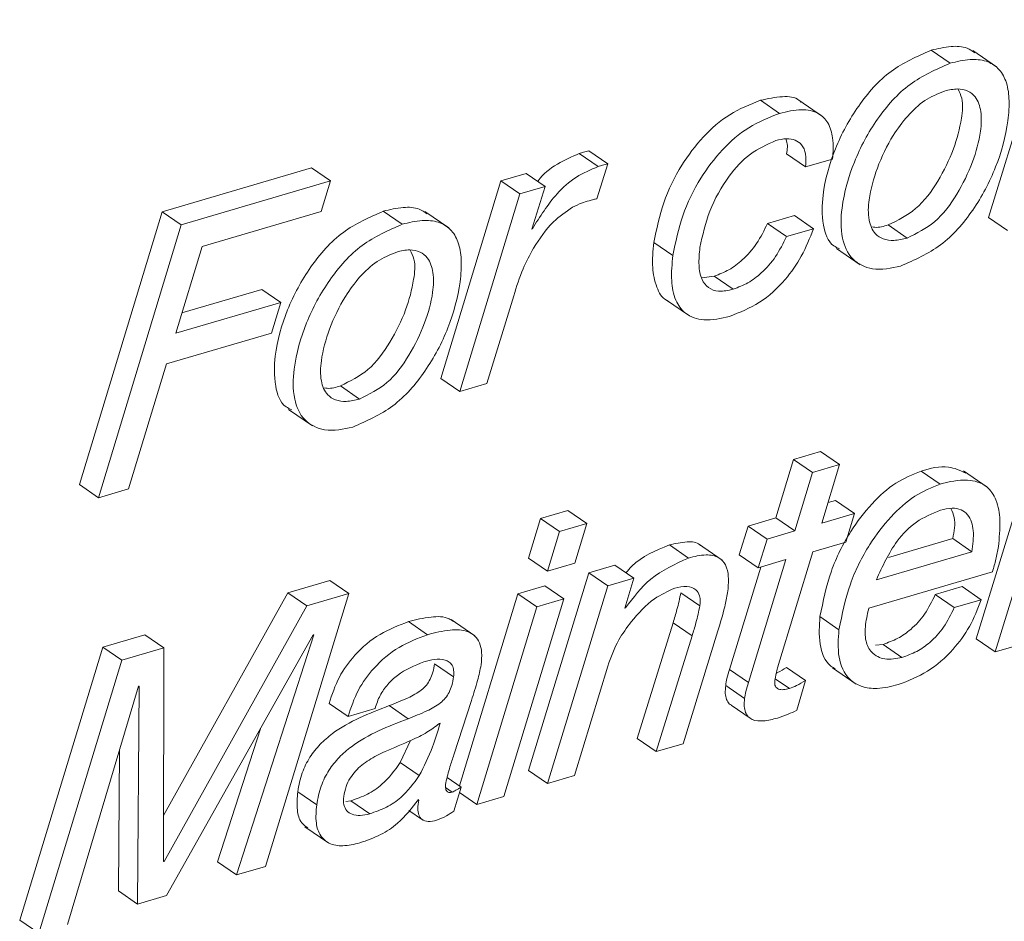
# Paper-space layout 'Sheet2' of a CAD drawing. Units: inches. Extents: x 2 to 195, y 4 to 151.
# Drawn here: x 150 to 151, y 112 to 113 of the extents above; entities that cross this region are included whole.
import ezdxf

# ---------------------------------------------------------------- set-up
doc = ezdxf.new("R2010")
doc.units = ezdxf.units.IN
doc.header["$MEASUREMENT"] = 0
doc.linetypes.add('SLD-Solid', pattern=[0])

psp = doc.layouts.new('Sheet2')

# ---------------------------------------------------------------- linework, layer by layer
at = {"color": 7, "linetype": 'SLD-Solid', "lineweight": 15, "ltscale": 18}
for p, q in [((150.8781232, 112.6176613), (150.8325778, 112.4691842)), ((150.8036899, 112.5849468), (150.7894354, 112.5947411)), ((150.8385138, 112.5822699), (150.8206953, 112.5945141)), ((150.6756653, 112.5473273), (150.6614101, 112.5571215)), ((150.7079917, 112.5450146), (150.6901732, 112.5572588)), ((150.5394989, 112.5073132), (150.5252438, 112.5171102)), ((150.5466612, 112.5094199), (150.532406, 112.5192142)), ((150.6951218, 112.5070598), (150.6808667, 112.5168541)), ((150.6951218, 112.5070598), (150.7154173, 112.5130235)), ((150.32428, 112.5063919), (150.2120721, 112.4734213)), ((150.3385352, 112.496595), (150.32428, 112.5063919)), ((150.5384957, 112.4832473), (150.5466612, 112.5094199)), ((150.485406, 112.502263), (150.4663005, 112.4966504)), ((150.4996611, 112.4924687), (150.485406, 112.502263)), ((150.3385352, 112.496595), (150.2263273, 112.4636244)), ((150.3314938, 112.4736404), (150.3385352, 112.496595)), ((150.4663005, 112.4966504), (150.4212329, 112.3483132)), ((150.4805557, 112.4868535), (150.4663005, 112.4966504)), ((150.4996611, 112.4924687), (150.4805557, 112.4868535)), ((150.4895474, 112.4604907), (150.4996611, 112.4924687)), ((150.4805557, 112.4868535), (150.4354874, 112.3385162)), ((150.2120721, 112.4734213), (150.1498566, 112.2685702)), ((150.2263273, 112.4636244), (150.2120721, 112.4734213)), ((150.2419724, 112.4473358), (150.3314938, 112.4736404)), ((150.392345, 112.4640732), (150.3780905, 112.4738701)), ((150.4271689, 112.4613989), (150.4093504, 112.4736431)), ((150.6868904, 112.4705464), (150.666595, 112.4645827)), ((150.7011456, 112.4607495), (150.6868904, 112.4705464)), ((150.8468323, 112.4593872), (150.8325778, 112.4691842)), ((150.2263273, 112.4636244), (150.1641118, 112.2587733)), ((150.4900259, 112.4606307), (150.4895474, 112.4604907)), ((150.4900259, 112.4606307), (150.4896695, 112.4608762)), ((150.6808502, 112.4547858), (150.666595, 112.4645827)), ((150.7011456, 112.4607495), (150.6808502, 112.4547858)), ((150.7715014, 112.4537219), (150.7572463, 112.4635161)), ((150.2222782, 112.3822104), (150.2419724, 112.4473358)), ((150.5955164, 112.4406646), (150.5812619, 112.4504615)), ((150.7183463, 112.4459234), (150.7361648, 112.4336792)), ((150.6265975, 112.4251257), (150.6171985, 112.423877)), ((150.640852, 112.4153314), (150.6265975, 112.4251257)), ((150.2868024, 112.4151545), (150.2269199, 112.3975591)), ((150.3010575, 112.4053576), (150.2868024, 112.4151545)), ((150.4557829, 112.3444799), (150.4760162, 112.4102732)), ((150.3010575, 112.4053576), (150.2222782, 112.3822104)), ((150.2940161, 112.3824031), (150.3010575, 112.4053576)), ((150.5900662, 112.4074722), (150.6078847, 112.3952254)), ((150.2152374, 112.3592558), (150.2940161, 112.3824031)), ((150.1867983, 112.2654392), (150.2152374, 112.3592558)), ((150.3601566, 112.3328482), (150.3459014, 112.3426451)), ((150.4354874, 112.3385162), (150.4212329, 112.3483132)), ((150.4354874, 112.3385162), (150.4557829, 112.3444799)), ((150.3070014, 112.3250524), (150.3248199, 112.3128082)), ((150.8686774, 112.3011395), (150.8233643, 112.1527284)), ((150.7064473, 112.293452), (150.6861519, 112.2874883)), ((150.7207025, 112.283655), (150.7064473, 112.293452)), ((150.8829326, 112.2913426), (150.8376195, 112.1429341)), ((150.6861519, 112.2874883), (150.6728029, 112.2435829)), ((150.700407, 112.2776913), (150.6861519, 112.2874883)), ((150.7207025, 112.283655), (150.700407, 112.2776913)), ((150.7073528, 112.2397497), (150.7207025, 112.283655)), ((150.700407, 112.2776913), (150.6870574, 112.233786)), ((150.7961686, 112.2689874), (150.7819135, 112.2787843)), ((150.8316149, 112.2666272), (150.8137964, 112.278874)), ((150.1641118, 112.2587733), (150.1498566, 112.2685702)), ((150.1641118, 112.2587733), (150.1867983, 112.2654392)), ((150.7176856, 112.2567696), (150.7120223, 112.2551064)), ((150.7319408, 112.2469753), (150.7176856, 112.2567696)), ((150.516751, 112.2492008), (150.4962219, 112.2431685)), ((150.5310055, 112.2394039), (150.516751, 112.2492008)), ((150.7319408, 112.2469753), (150.7073528, 112.2397497)), ((150.7253185, 112.2254437), (150.7319408, 112.2469753)), ((150.4962219, 112.2431685), (150.4870823, 112.2133157)), ((150.5104771, 112.2333715), (150.4962219, 112.2431685)), ((150.5310055, 112.2394039), (150.5104771, 112.2333715)), ((150.5218778, 112.2095564), (150.5310055, 112.2394039)), ((150.6728029, 112.2435829), (150.6520289, 112.2374767)), ((150.6870574, 112.233786), (150.6728029, 112.2435829)), ((150.5104771, 112.2333715), (150.5013375, 112.2035188)), ((150.6520289, 112.2374767), (150.6454066, 112.2159477)), ((150.6662841, 112.2276824), (150.6520289, 112.2374767)), ((150.6870574, 112.233786), (150.6662841, 112.2276824)), ((150.632509, 112.2119139), (150.6146899, 112.2241607)), ((150.6662841, 112.2276824), (150.6596618, 112.2061508)), ((150.7007311, 112.2182207), (150.7253185, 112.2254437)), ((150.7573373, 112.2138067), (150.8056613, 112.2280071)), ((150.8199158, 112.2182102), (150.8056613, 112.2280071)), ((150.6072108, 112.2134635), (150.5929557, 112.2232604)), ((150.674105, 112.1309381), (150.7007311, 112.2182207)), ((150.7482987, 112.197167), (150.8199158, 112.2182102)), ((150.5013375, 112.2035188), (150.4870823, 112.2133157)), ((150.5013375, 112.2035188), (150.5218778, 112.2095564)), ((150.6596618, 112.2061508), (150.6454066, 112.2159477)), ((150.6804357, 112.2122571), (150.652219, 112.120064)), ((150.6596618, 112.2061508), (150.6804357, 112.2122571)), ((150.532344, 112.2023096), (150.4870315, 112.0538985)), ((150.551916, 112.2080595), (150.532344, 112.2023096)), ((150.5465991, 112.1925127), (150.532344, 112.2023096)), ((150.5661712, 112.1982626), (150.551916, 112.2080595)), ((150.6614767, 112.2066841), (150.6379639, 112.129861)), ((150.7426334, 112.1759179), (150.8355022, 112.2032072)), ((150.3379755, 112.196668), (150.3064596, 112.187407)), ((150.3522307, 112.1868737), (150.3379755, 112.196668)), ((150.5661712, 112.1982626), (150.5465991, 112.1925127)), ((150.5594479, 112.1759126), (150.5661712, 112.1982626)), ((150.3064596, 112.187407), (150.213101, 112.020223)), ((150.2895367, 111.9818828), (150.3522307, 112.1868737)), ((150.3207141, 112.1776127), (150.3064596, 112.187407)), ((150.3522307, 112.1868737), (150.3207141, 112.1776127)), ((150.479074, 112.1866546), (150.4352307, 112.0423486)), ((150.4993694, 112.1926183), (150.479074, 112.1866546)), ((150.4933292, 112.1768603), (150.479074, 112.1866546)), ((150.5136246, 112.182824), (150.4993694, 112.1926183)), ((150.5465991, 112.1925127), (150.501286, 112.0441042)), ((150.6158178, 112.1775916), (150.6015626, 112.1873885)), ((150.8128697, 112.1919794), (150.7925743, 112.1860158)), ((150.8271249, 112.1821825), (150.8128697, 112.1919794)), ((150.468557, 112.0344868), (150.5136246, 112.182824)), ((150.5136246, 112.182824), (150.4933292, 112.1768603)), ((150.8068295, 112.1762188), (150.7925743, 112.1860158)), ((150.8271249, 112.1821825), (150.8068295, 112.1762188)), ((150.3207141, 112.1776127), (150.2135313, 111.9856685)), ((150.4933292, 112.1768603), (150.4482616, 112.0285231)), ((150.5599257, 112.1760525), (150.5594479, 112.1759126)), ((150.5599257, 112.1760525), (150.5595647, 112.1763007)), ((150.4113357, 112.1559069), (150.3970812, 112.1657038)), ((150.4468848, 112.1549856), (150.4290657, 112.1672324)), ((150.5957072, 112.1647561), (150.5686798, 112.0778905)), ((150.6099624, 112.1549592), (150.5957072, 112.1647561)), ((150.7202444, 112.1596609), (150.7059893, 112.1694579)), ((150.6032304, 112.0740599), (150.6292718, 112.158795)), ((150.1990214, 112.1558383), (150.1675167, 112.1465799)), ((150.2132766, 112.1460413), (150.1990214, 112.1558383)), ((150.2152948, 111.960066), (150.3255109, 112.1557617)), ((150.3259894, 112.1559016), (150.2678183, 111.9754993)), ((150.3255109, 112.1557617), (150.3259894, 112.1559016)), ((150.6099624, 112.1549592), (150.582935, 112.0680962)), ((150.8376195, 112.1429341), (150.8233643, 112.1527284)), ((150.1675167, 112.1465799), (150.1050563, 111.9416575)), ((150.1817718, 112.136783), (150.1675167, 112.1465799)), ((150.2132766, 112.1460413), (150.1817718, 112.136783)), ((150.2130528, 111.9855285), (150.2132766, 112.1460413)), ((150.7533054, 112.1486127), (150.747549, 112.1481269)), ((150.7675606, 112.1388157), (150.7533054, 112.1486127)), ((150.8376195, 112.1429341), (150.8579037, 112.1488925)), ((150.1817718, 112.136783), (150.1193115, 111.9318606)), ((150.4308312, 112.1242563), (150.416576, 112.1340506)), ((150.5215821, 112.0500679), (150.5465767, 112.1321472)), ((150.652219, 112.120064), (150.6379639, 112.129861)), ((150.6950314, 112.1214104), (150.6807762, 112.1312047)), ((150.7153631, 112.1310331), (150.7331816, 112.1187889)), ((150.6829971, 112.1155233), (150.6723884, 112.1228149)), ((150.688541, 112.0991264), (150.6950314, 112.1214104)), ((150.1410417, 111.9382467), (150.1942087, 112.1171785)), ((150.1946754, 112.1173158), (150.1935652, 111.95368)), ((150.1942087, 112.1171785), (150.1946754, 112.1173158)), ((150.6494253, 112.1080073), (150.6351701, 112.1178042)), ((150.4310595, 112.0658021), (150.4442059, 112.1065078)), ((150.3515892, 112.094459), (150.337334, 112.1042559)), ((150.3515892, 112.094459), (150.3718846, 112.1004227)), ((150.3967347, 112.0928143), (150.3824795, 112.1026112)), ((150.6392277, 112.1029702), (150.6534829, 112.0931733)), ((150.2857866, 112.085227), (150.2535632, 111.9852962)), ((150.4207874, 112.0894377), (150.4203096, 112.0892978)), ((150.3908277, 112.0598701), (150.3984731, 112.0763778)), ((150.582935, 112.0680962), (150.5686798, 112.0778905)), ((150.1800288, 112.0694558), (150.1793101, 111.9634769)), ((150.582935, 112.0680962), (150.6032304, 112.0740599)), ((150.4050829, 112.0500732), (150.3908277, 112.0598701)), ((150.501286, 112.0441042), (150.4870315, 112.0538985)), ((150.4364411, 112.041517), (150.4260132, 112.0486845)), ((150.501286, 112.0441042), (150.5215821, 112.0500679)), ((150.4297402, 112.0377102), (150.4248695, 112.0410577)), ((150.4309869, 112.0234464), (150.4364411, 112.041517)), ((150.3280697, 112.0282089), (150.3138145, 112.0380059)), ((150.4044467, 112.0321161), (150.4048486, 112.031699)), ((150.4482616, 112.0285231), (150.4352234, 112.0374831)), ((150.4482616, 112.0285231), (150.468557, 112.0344868)), ((150.3499102, 112.0305479), (150.3536715, 112.0311815)), ((150.3679266, 112.0213846), (150.3536715, 112.0311815)), ((150.3973234, 112.0239929), (150.4074853, 112.0170102)), ((150.3192621, 112.0116326), (150.3370812, 111.9993857)), ((150.2135313, 111.9856685), (150.2130528, 111.9855285)), ((150.2135313, 111.9856685), (150.2130535, 111.9859958)), ((150.2678183, 111.9754993), (150.2535632, 111.9852962)), ((150.2678183, 111.9754993), (150.2895367, 111.9818828)), ((150.1935652, 111.95368), (150.1793101, 111.9634769)), ((150.1935652, 111.95368), (150.2152948, 111.960066)), ((150.1193115, 111.9318606), (150.1050563, 111.9416575))]:
    psp.add_line(p, q, dxfattribs=at)
for points, knots in [([(150.7894354, 112.5947411), (150.7789678, 112.590124), (150.7575106, 112.5806595), (150.7336497, 112.5531949), (150.7164929, 112.5215029), (150.7076504, 112.490299), (150.7071627, 112.4656347), (150.7122586, 112.4493095), (150.7192084, 112.4463334), (150.7207269, 112.4456832)], [0, 0, 0, 0, 0.18168384, 0.37242941, 0.56867939, 0.7603966, 0.88078349, 0.97395204, 1, 1, 1, 1]), ([(150.8221591, 112.5928007), (150.8203184, 112.5940764), (150.8151224, 112.5976772), (150.8031726, 112.5980042), (150.7943555, 112.5959098), (150.7894354, 112.5947411)], [0, 0, 0, 0, 0.19516256, 0.55088698, 1, 1, 1, 1]), ([(150.7665554, 112.4326575), (150.7770018, 112.4372888), (150.7984137, 112.4467816), (150.8220201, 112.4743865), (150.8390352, 112.5062849), (150.8469293, 112.5354011), (150.8485299, 112.557489), (150.8464265, 112.5712407), (150.8404604, 112.58163), (150.8303999, 112.5874017), (150.817533, 112.5883645), (150.8086479, 112.5861709), (150.8036899, 112.5849468)], [0, 0, 0, 0, 0.15339352, 0.31441127, 0.48037581, 0.64269067, 0.71932836, 0.77978529, 0.82915569, 0.87622304, 0.93092978, 1, 1, 1, 1]), ([(150.8036899, 112.5849468), (150.7932215, 112.5803268), (150.7717629, 112.5708564), (150.7479194, 112.5434224), (150.7306925, 112.5116141), (150.7220771, 112.4807861), (150.7210676, 112.4552667), (150.728806, 112.436878), (150.7468786, 112.4282241), (150.7594575, 112.4310583), (150.7665554, 112.4326575)], [0, 0, 0, 0, 0.15447929, 0.31666032, 0.48352147, 0.64651783, 0.7488886, 0.8280942, 0.90299805, 1, 1, 1, 1]), ([(150.7994673, 112.5640963), (150.7943965, 112.5619793), (150.7839593, 112.5576218), (150.7712949, 112.5454143), (150.7588422, 112.5285514), (150.7486604, 112.5073239), (150.7426657, 112.4856399), (150.7417237, 112.4684914), (150.7459682, 112.4573875), (150.7536653, 112.4524336), (150.7622518, 112.4514793), (150.7681821, 112.4529171), (150.7715014, 112.4537219)], [0, 0, 0, 0, 0.10522257, 0.21658013, 0.33348733, 0.50936802, 0.6673267, 0.7648747, 0.83796559, 0.882813, 0.93440637, 1, 1, 1, 1]), ([(150.7572463, 112.4635161), (150.7644842, 112.4671304), (150.7797337, 112.4747452), (150.7951607, 112.4962911), (150.806656, 112.5194203), (150.8121608, 112.5404901), (150.813895, 112.5564319), (150.8107464, 112.5632994), (150.8096972, 112.5655879)], [0, 0, 0, 0, 0.19372518, 0.408153567, 0.626073461, 0.818645703, 0.939565268, 1, 1, 1, 1]), ([(150.7715014, 112.4537219), (150.778737, 112.4573339), (150.793982, 112.4649442), (150.80945, 112.4865118), (150.8207873, 112.5095602), (150.8267562, 112.5308665), (150.8276152, 112.5477319), (150.8241303, 112.5589741), (150.8170205, 112.5647702), (150.8085673, 112.5662568), (150.8027458, 112.5648747), (150.7994673, 112.5640963)], [0, 0, 0, 0, 0.15691292, 0.3306048, 0.50712488, 0.66311278, 0.76106038, 0.83755956, 0.8831565, 0.93419625, 1, 1, 1, 1]), ([(150.6614101, 112.5571215), (150.653437, 112.5539608), (150.6373736, 112.5475928), (150.6175866, 112.5300135), (150.6007024, 112.5076241), (150.5874667, 112.4808166), (150.58331, 112.4604813), (150.5812619, 112.4504615)], [0, 0, 0, 0, 0.18241239, 0.36750866, 0.55696959, 0.78170548, 1, 1, 1, 1]), ([(150.6917077, 112.555725), (150.6912937, 112.556158), (150.6879102, 112.5596969), (150.6761534, 112.560471), (150.6667443, 112.5583334), (150.6614101, 112.5571215)], [0, 0, 0, 0, 0.05693488, 0.46535741, 1, 1, 1, 1]), ([(150.7154173, 112.5130235), (150.7157684, 112.5183059), (150.7163837, 112.527561), (150.7129946, 112.5400895), (150.7044237, 112.5487115), (150.6907131, 112.5510482), (150.6811095, 112.5486735), (150.6756653, 112.5473273)], [0, 0, 0, 0, 0.23534302, 0.41233862, 0.56052125, 0.75086524, 1, 1, 1, 1]), ([(150.6756653, 112.5473273), (150.6676923, 112.5441655), (150.6516293, 112.5377956), (150.6318427, 112.5202169), (150.6149566, 112.4978295), (150.6017216, 112.4710213), (150.5975648, 112.4506852), (150.5955164, 112.4406646)], [0, 0, 0, 0, 0.18241807, 0.36751205, 0.55695565, 0.78168876, 1, 1, 1, 1]), ([(150.6158125, 112.4466283), (150.6178687, 112.4558541), (150.6221199, 112.4749285), (150.6357066, 112.4986752), (150.652441, 112.5178332), (150.6661873, 112.5239313), (150.6728656, 112.5268939)], [0, 0, 0, 0, 0.27404517, 0.56659174, 0.78944095, 1, 1, 1, 1]), ([(150.6728656, 112.5268939), (150.6755332, 112.5275317), (150.6803344, 112.5286795), (150.6873408, 112.5277804), (150.6929728, 112.5237783), (150.6958908, 112.5161738), (150.6954004, 112.5103615), (150.6951218, 112.5070598)], [0, 0, 0, 0, 0.21607492, 0.38888052, 0.54144458, 0.73951535, 1, 1, 1, 1]), ([(150.6802238, 112.528132), (150.6804423, 112.5276668), (150.682068, 112.5242048), (150.681424, 112.5202647), (150.6808667, 112.5168541)], [0, 0, 0, 0, 0.13439629, 1, 1, 1, 1]), ([(150.5252438, 112.5171102), (150.5196627, 112.5147432), (150.5082324, 112.5098956), (150.4979106, 112.5018382), (150.4941592, 112.4964712), (150.4940538, 112.4963204)], [0, 0, 0, 0, 0.48115086, 0.98542254, 1, 1, 1, 1]), ([(150.532406, 112.5192142), (150.5310676, 112.5189113), (150.5286351, 112.5183609), (150.5262959, 112.5174982), (150.5252438, 112.5171102)], [0, 0, 0, 0, 0.5502305, 1, 1, 1, 1]), ([(150.5394989, 112.5073132), (150.5338411, 112.505003), (150.5222537, 112.5002716), (150.5047969, 112.4843539), (150.4957246, 112.4697832), (150.4900259, 112.4606307)], [0, 0, 0, 0, 0.26188581, 0.53635606, 1, 1, 1, 1]), ([(150.5466612, 112.5094199), (150.5453228, 112.5091159), (150.5428906, 112.5085635), (150.5405511, 112.5077011), (150.5394989, 112.5073132)], [0, 0, 0, 0, 0.55026932, 1, 1, 1, 1]), ([(150.5325604, 112.4817583), (150.5336703, 112.4820924), (150.535626, 112.482681), (150.5376293, 112.4830763), (150.5384957, 112.4832473)], [0, 0, 0, 0, 0.56748496, 1, 1, 1, 1]), ([(150.4108143, 112.4719297), (150.4089735, 112.4732054), (150.4037775, 112.4768062), (150.3918277, 112.4771331), (150.3830106, 112.4750388), (150.3780905, 112.4738701)], [0, 0, 0, 0, 0.19516256, 0.55088698, 1, 1, 1, 1]), ([(150.490806, 112.4462296), (150.4954048, 112.4531834), (150.5033645, 112.4652192), (150.5152, 112.4733789), (150.5201975, 112.4768242)], [0, 0, 0, 0, 0.577757185, 1, 1, 1, 1]), ([(150.5201975, 112.4768242), (150.5224391, 112.4779784), (150.5264055, 112.4800205), (150.5306952, 112.4812317), (150.5325604, 112.4817583)], [0, 0, 0, 0, 0.565167935, 1, 1, 1, 1]), ([(150.3780905, 112.4738701), (150.3676228, 112.4692531), (150.3461647, 112.4597886), (150.3223066, 112.4323218), (150.3051471, 112.4006313), (150.2963059, 112.3694286), (150.2958172, 112.3447625), (150.3009151, 112.3284405), (150.3078635, 112.3254607), (150.309382, 112.3248095)], [0, 0, 0, 0, 0.18168307, 0.37243813, 0.56867485, 0.76039125, 0.88077763, 0.97394577, 1, 1, 1, 1]), ([(150.392345, 112.4640732), (150.3818764, 112.4594543), (150.3604163, 112.4499859), (150.3365763, 112.422549), (150.3193464, 112.3907422), (150.3107322, 112.3599138), (150.3097237, 112.3343946), (150.3174596, 112.3160042), (150.3355347, 112.3073541), (150.3481128, 112.3101876), (150.3552106, 112.3117865)], [0, 0, 0, 0, 0.154474054, 0.316664255, 0.483515259, 0.64652362, 0.748882633, 0.828099198, 0.902997814, 1, 1, 1, 1]), ([(150.3552106, 112.3117865), (150.3656571, 112.3164167), (150.3870704, 112.3259075), (150.4106744, 112.3535156), (150.4276898, 112.385413), (150.4355848, 112.4145283), (150.4371848, 112.4366162), (150.4350821, 112.450369), (150.4291155, 112.4607587), (150.4190553, 112.4665315), (150.4061879, 112.4674897), (150.397303, 112.4652968), (150.392345, 112.4640732)], [0, 0, 0, 0, 0.1533876, 0.31441378, 0.48037798, 0.64268096, 0.71931849, 0.77978704, 0.82915734, 0.8762246, 0.93092992, 1, 1, 1, 1]), ([(150.666595, 112.4645827), (150.6640692, 112.4594846), (150.6591043, 112.4494633), (150.6489034, 112.4378981), (150.6380257, 112.4294598), (150.63037, 112.4265564), (150.6265975, 112.4251257)], [0, 0, 0, 0, 0.293860171, 0.577635054, 0.791872732, 1, 1, 1, 1]), ([(150.6380523, 112.3948981), (150.6458154, 112.3979778), (150.6616139, 112.4042454), (150.6794172, 112.4210119), (150.6929128, 112.4400734), (150.6983499, 112.4537283), (150.7011456, 112.4607495)], [0, 0, 0, 0, 0.26299087, 0.53520816, 0.76101325, 1, 1, 1, 1]), ([(150.7453268, 112.4620404), (150.7459516, 112.4619352), (150.7499418, 112.4612631), (150.7539042, 112.4624853), (150.7572463, 112.4635161)], [0, 0, 0, 0, 0.15658413, 1, 1, 1, 1]), ([(150.6808502, 112.4547858), (150.6783244, 112.4496876), (150.6733595, 112.4396664), (150.6631585, 112.4281011), (150.6522809, 112.4196627), (150.6446245, 112.4167611), (150.640852, 112.4153314)], [0, 0, 0, 0, 0.29386283, 0.57764029, 0.79188908, 1, 1, 1, 1]), ([(150.4760162, 112.4102732), (150.4781157, 112.4171904), (150.4818996, 112.429657), (150.4880626, 112.4411248), (150.490806, 112.4462296)], [0, 0, 0, 0, 0.554852327, 1, 1, 1, 1]), ([(150.5812619, 112.4504615), (150.5806043, 112.4440509), (150.5794329, 112.4326317), (150.5825084, 112.4179357), (150.5872745, 112.4081737), (150.5915914, 112.4067488), (150.5920389, 112.406601)], [0, 0, 0, 0, 0.40131097, 0.71485278, 0.97043804, 1, 1, 1, 1]), ([(150.640852, 112.4153314), (150.6372277, 112.414458), (150.6309394, 112.4129426), (150.6217957, 112.4157278), (150.6163556, 112.4233509), (150.6145776, 112.4341127), (150.6153737, 112.4421811), (150.6158125, 112.4466283)], [0, 0, 0, 0, 0.21585316, 0.37451562, 0.5253506, 0.73837786, 1, 1, 1, 1]), ([(150.3881224, 112.4432227), (150.3830518, 112.4411055), (150.3726155, 112.4367478), (150.3599482, 112.4245433), (150.3474994, 112.407678), (150.3373136, 112.3864528), (150.3313211, 112.3647687), (150.3303788, 112.3476204), (150.3346234, 112.3365165), (150.3423204, 112.3315625), (150.3509067, 112.3306088), (150.3568371, 112.3320446), (150.3601566, 112.3328482)], [0, 0, 0, 0, 0.10522415, 0.21657206, 0.33349464, 0.50936459, 0.66732459, 0.76487406, 0.83796605, 0.88281414, 0.93440829, 1, 1, 1, 1]), ([(150.3459014, 112.3426451), (150.3531394, 112.3462594), (150.3683888, 112.3538742), (150.3838159, 112.3754201), (150.395311, 112.3985493), (150.4008161, 112.4196184), (150.4025492, 112.4355597), (150.3994016, 112.4424275), (150.3983523, 112.4447169)], [0, 0, 0, 0, 0.19372546, 0.40815416, 0.62607437, 0.81864689, 0.93954527, 1, 1, 1, 1]), ([(150.3601566, 112.3328482), (150.3673921, 112.3364612), (150.3826365, 112.3440734), (150.3981052, 112.3656406), (150.4094426, 112.3886893), (150.415411, 112.4099954), (150.4162711, 112.4268603), (150.412784, 112.438101), (150.4056753, 112.443896), (150.3972226, 112.4453874), (150.391401, 112.4440026), (150.3881224, 112.4432227)], [0, 0, 0, 0, 0.156922252, 0.33061462, 0.507135196, 0.663123539, 0.761071418, 0.837556256, 0.883149951, 0.934193379, 1, 1, 1, 1]), ([(150.5955164, 112.4406646), (150.5948956, 112.4343232), (150.5937895, 112.4230258), (150.5964826, 112.4076123), (150.6046483, 112.3955752), (150.6204642, 112.3906168), (150.6316469, 112.3933389), (150.6380523, 112.3948981)], [0, 0, 0, 0, 0.23761538, 0.42332097, 0.57464714, 0.75635763, 1, 1, 1, 1]), ([(150.3339819, 112.3411694), (150.3346067, 112.3410642), (150.3385969, 112.3403921), (150.3425594, 112.3416143), (150.3459014, 112.3426451)], [0, 0, 0, 0, 0.15658413, 1, 1, 1, 1]), ([(150.815387, 112.2772901), (150.8111404, 112.2791978), (150.800397, 112.2840241), (150.7888789, 112.2807589), (150.7819135, 112.2787843)], [0, 0, 0, 0, 0.395266594, 1, 1, 1, 1]), ([(150.7819135, 112.2787843), (150.7754226, 112.2760771), (150.7615944, 112.2703098), (150.7439417, 112.2540214), (150.7271675, 112.2319296), (150.712878, 112.203388), (150.7083261, 112.1809678), (150.7059893, 112.1694579)], [0, 0, 0, 0, 0.15055193, 0.32073981, 0.50876294, 0.74781202, 1, 1, 1, 1]), ([(150.7961686, 112.2689874), (150.7896779, 112.2662801), (150.7758504, 112.2605127), (150.758196, 112.2442273), (150.7414222, 112.2221345), (150.7271337, 112.1935917), (150.7225814, 112.1711708), (150.7202444, 112.1596609)], [0, 0, 0, 0, 0.15055123, 0.32072593, 0.5087482, 0.74781319, 1, 1, 1, 1]), ([(150.8399129, 112.2219933), (150.8405928, 112.2286299), (150.8417965, 112.2403797), (150.8394551, 112.2563563), (150.8312664, 112.2689238), (150.814631, 112.2736626), (150.8029598, 112.2707071), (150.7961686, 112.2689874)], [0, 0, 0, 0, 0.23931264, 0.42368832, 0.57117055, 0.75047557, 1, 1, 1, 1]), ([(150.7964709, 112.2494674), (150.7901907, 112.2468406), (150.77762, 112.2415826), (150.7602727, 112.2234065), (150.7528764, 112.2071983), (150.7482987, 112.197167)], [0, 0, 0, 0, 0.27561235, 0.55167517, 1, 1, 1, 1]), ([(150.8199158, 112.2182102), (150.8207245, 112.2234708), (150.8221701, 112.2328751), (150.8189034, 112.2448422), (150.8119176, 112.2501908), (150.8045095, 112.2513891), (150.7993756, 112.2501618), (150.7964709, 112.2494674)], [0, 0, 0, 0, 0.3177415, 0.56802619, 0.68707661, 0.82295278, 1, 1, 1, 1]), ([(150.8056613, 112.2280071), (150.8067937, 112.2334247), (150.808438, 112.2412917), (150.8052974, 112.2484885), (150.8043195, 112.2507293)], [0, 0, 0, 0, 0.688641642, 1, 1, 1, 1]), ([(150.616324, 112.2227588), (150.6161253, 112.222984), (150.6137801, 112.2256408), (150.6045244, 112.2259664), (150.597216, 112.2242569), (150.5929557, 112.2232604)], [0, 0, 0, 0, 0.03717797, 0.43872937, 1, 1, 1, 1]), ([(150.5929557, 112.2232604), (150.5826073, 112.2191166), (150.5701132, 112.2141135), (150.5616999, 112.2040577), (150.560255, 112.2023308)], [0, 0, 0, 0, 0.82826418, 1, 1, 1, 1]), ([(150.8355022, 112.2032072), (150.8364279, 112.2063068), (150.838272, 112.2124811), (150.8393674, 112.218831), (150.8399129, 112.2219933)], [0, 0, 0, 0, 0.50200441, 1, 1, 1, 1]), ([(150.6072108, 112.2134635), (150.5971975, 112.2089053), (150.5783082, 112.2003066), (150.5658022, 112.183806), (150.5599257, 112.1760525)], [0, 0, 0, 0, 0.53010904, 1, 1, 1, 1]), ([(150.6366227, 112.1873569), (150.637028, 112.1913917), (150.6377336, 112.1984176), (150.6359003, 112.2080274), (150.6297867, 112.2149085), (150.6190741, 112.2165161), (150.6115795, 112.2145876), (150.6072108, 112.2134635)], [0, 0, 0, 0, 0.23509769, 0.40937039, 0.55123162, 0.73840599, 1, 1, 1, 1]), ([(150.5642057, 112.1655401), (150.5696524, 112.1718776), (150.578894, 112.1826304), (150.5917323, 112.1884607), (150.5970041, 112.1908548)], [0, 0, 0, 0, 0.5893713, 1, 1, 1, 1]), ([(150.6015626, 112.1873885), (150.6006274, 112.1831421), (150.5989501, 112.175526), (150.5967019, 112.1680595), (150.5957072, 112.1647561)], [0, 0, 0, 0, 0.55757201, 1, 1, 1, 1]), ([(150.5970041, 112.1908548), (150.6000001, 112.1915815), (150.6052929, 112.1928653), (150.6128832, 112.190693), (150.6163817, 112.1844465), (150.6160234, 112.1800904), (150.6158178, 112.1775916)], [0, 0, 0, 0, 0.31556526, 0.55748326, 0.74615887, 1, 1, 1, 1]), ([(150.6292718, 112.158795), (150.6311431, 112.1647981), (150.634074, 112.1742002), (150.635946, 112.1838634), (150.6366227, 112.1873569)], [0, 0, 0, 0, 0.63847315, 1, 1, 1, 1]), ([(150.7925743, 112.1860158), (150.7901221, 112.1810015), (150.7853847, 112.1713144), (150.7753475, 112.160342), (150.7645619, 112.1526653), (150.7570676, 112.1499672), (150.7533054, 112.1486127)], [0, 0, 0, 0, 0.29769072, 0.57511635, 0.78670406, 1, 1, 1, 1]), ([(150.7647609, 112.1183824), (150.7722833, 112.1213354), (150.7877219, 112.1273959), (150.8055012, 112.1433529), (150.8191843, 112.1618307), (150.8244312, 112.1752784), (150.8271249, 112.1821825)], [0, 0, 0, 0, 0.26021066, 0.53404541, 0.76077717, 1, 1, 1, 1]), ([(150.6158178, 112.1775916), (150.6148824, 112.1733461), (150.6132045, 112.1657302), (150.610957, 112.1582635), (150.6099624, 112.1549592)], [0, 0, 0, 0, 0.55746292, 1, 1, 1, 1]), ([(150.7402409, 112.163444), (150.740595, 112.1657614), (150.741235, 112.16995), (150.7422016, 112.174075), (150.7426334, 112.1759179)], [0, 0, 0, 0, 0.5532483, 1, 1, 1, 1]), ([(150.8068295, 112.1762188), (150.8043774, 112.1712045), (150.79964, 112.1615172), (150.7896021, 112.1505455), (150.778817, 112.1428682), (150.7713228, 112.1401702), (150.7675606, 112.1388157)], [0, 0, 0, 0, 0.29769125, 0.57512529, 0.78670368, 1, 1, 1, 1]), ([(150.3970812, 112.1657038), (150.3897153, 112.162888), (150.3746669, 112.1571353), (150.3571333, 112.1420802), (150.3439623, 112.1241853), (150.3395847, 112.111023), (150.337334, 112.1042559)], [0, 0, 0, 0, 0.26298384, 0.53727452, 0.76210013, 1, 1, 1, 1]), ([(150.4306998, 112.165783), (150.4296875, 112.1664774), (150.4248813, 112.1697742), (150.4124676, 112.1695704), (150.4025889, 112.1670879), (150.3970812, 112.1657038)], [0, 0, 0, 0, 0.10560184, 0.50134055, 1, 1, 1, 1]), ([(150.5465767, 112.1321472), (150.5490223, 112.1389266), (150.5533433, 112.1509047), (150.5609182, 112.1611107), (150.5642057, 112.1655401)], [0, 0, 0, 0, 0.56599087, 1, 1, 1, 1]), ([(150.7059893, 112.1694579), (150.7055197, 112.1627053), (150.7046275, 112.1498738), (150.7097775, 112.1344763), (150.7163294, 112.1308488), (150.7174269, 112.1302411)], [0, 0, 0, 0, 0.480442966, 0.912967675, 1, 1, 1, 1]), ([(150.4515272, 112.1332216), (150.4518301, 112.1363795), (150.4523666, 112.1419719), (150.4508292, 112.1495883), (150.4471912, 112.1551056), (150.4396409, 112.1595763), (150.4268454, 112.1599499), (150.4168876, 112.1573542), (150.4113357, 112.1559069)], [0, 0, 0, 0, 0.158950292, 0.281494294, 0.383098223, 0.481370835, 0.710838044, 1, 1, 1, 1]), ([(150.7202444, 112.1596609), (150.7197, 112.1527978), (150.7186653, 112.139756), (150.7253954, 112.123373), (150.7373944, 112.1162012), (150.7503622, 112.1148594), (150.759522, 112.1171005), (150.7647609, 112.1183824)], [0, 0, 0, 0, 0.26676081, 0.50691932, 0.63543562, 0.7914848, 1, 1, 1, 1]), ([(150.7675606, 112.1388157), (150.7632472, 112.1379263), (150.7552684, 112.1362811), (150.7443358, 112.1415323), (150.739406, 112.151963), (150.7399384, 112.1592849), (150.7402409, 112.163444)], [0, 0, 0, 0, 0.2833449, 0.5241148, 0.72967695, 1, 1, 1, 1]), ([(150.4113357, 112.1559069), (150.4039701, 112.153091), (150.3889219, 112.1473379), (150.3713877, 112.1322837), (150.3582176, 112.1143881), (150.3538399, 112.101226), (150.3515892, 112.094459)], [0, 0, 0, 0, 0.2629785, 0.53727633, 0.76209886, 1, 1, 1, 1]), ([(150.3718846, 112.1004227), (150.3730013, 112.1037795), (150.3751865, 112.1103485), (150.3811982, 112.118706), (150.3914468, 112.1285797), (150.4015411, 112.1326518), (150.408536, 112.1354735)], [0, 0, 0, 0, 0.19971332, 0.39080976, 0.57786116, 1, 1, 1, 1]), ([(150.408536, 112.1354735), (150.4139652, 112.1368914), (150.420531, 112.1386061), (150.4276563, 112.1355595), (150.4300653, 112.1328718), (150.4312371, 112.1288732), (150.4309779, 112.1259253), (150.4308312, 112.1242563)], [0, 0, 0, 0, 0.508506417, 0.614952833, 0.719821484, 0.841368522, 1, 1, 1, 1]), ([(150.416576, 112.1340506), (150.4162145, 112.1319012), (150.4155411, 112.1278975), (150.4134672, 112.1224619), (150.4105538, 112.1179671), (150.4052272, 112.1128141), (150.3956372, 112.1077043), (150.3872349, 112.1044519), (150.3824795, 112.1026112)], [0, 0, 0, 0, 0.1317563, 0.2454245, 0.34961036, 0.45361034, 0.6907622, 1, 1, 1, 1]), ([(150.4442059, 112.1065078), (150.4458746, 112.1115117), (150.4488007, 112.120286), (150.4507078, 112.1293337), (150.4515272, 112.1332216)], [0, 0, 0, 0, 0.57028989, 1, 1, 1, 1]), ([(150.6379639, 112.129861), (150.6372985, 112.127576), (150.636143, 112.1236076), (150.6354599, 112.1195327), (150.6351701, 112.1178042)], [0, 0, 0, 0, 0.57580626, 1, 1, 1, 1]), ([(150.6721251, 112.1214711), (150.6724551, 112.1232314), (150.6730493, 112.1264009), (150.6737801, 112.1295417), (150.674105, 112.1309381)], [0, 0, 0, 0, 0.55538645, 1, 1, 1, 1]), ([(150.6807762, 112.1312047), (150.6786034, 112.1298041), (150.6761823, 112.1282435), (150.6735117, 112.127206), (150.6732378, 112.1270996)], [0, 0, 0, 0, 0.89744172, 1, 1, 1, 1]), ([(150.4308312, 112.1242563), (150.4304696, 112.122106), (150.4297963, 112.1181021), (150.427721, 112.1126665), (150.4248099, 112.1081704), (150.4194822, 112.1030174), (150.4098925, 112.0979073), (150.4014901, 112.094655), (150.3967347, 112.0928143)], [0, 0, 0, 0, 0.13180525, 0.24541385, 0.34963962, 0.45363491, 0.69077611, 1, 1, 1, 1]), ([(150.652219, 112.120064), (150.6515537, 112.117779), (150.6503982, 112.1138107), (150.6497151, 112.1097358), (150.6494253, 112.1080073)], [0, 0, 0, 0, 0.57580626, 1, 1, 1, 1]), ([(150.6829971, 112.1155233), (150.6815291, 112.1151501), (150.6788651, 112.1144729), (150.6754548, 112.1146303), (150.6733988, 112.1157959), (150.6723768, 112.117227), (150.6719174, 112.1192082), (150.6720504, 112.1206574), (150.6721251, 112.1214711)], [0, 0, 0, 0, 0.28754217, 0.52179174, 0.62271664, 0.72518011, 0.84568689, 1, 1, 1, 1]), ([(150.6950314, 112.1214104), (150.6928347, 112.120059), (150.6890096, 112.1177057), (150.6847924, 112.1161749), (150.6829971, 112.1155233)], [0, 0, 0, 0, 0.57428492, 1, 1, 1, 1]), ([(150.6351701, 112.1178042), (150.6349713, 112.1158089), (150.6346186, 112.1122687), (150.6355444, 112.1075288), (150.6372294, 112.1043771), (150.638828, 112.1034181), (150.6393281, 112.1031181)], [0, 0, 0, 0, 0.37013262, 0.65673869, 0.89263486, 1, 1, 1, 1]), ([(150.6494253, 112.1080073), (150.6492311, 112.1060185), (150.6488865, 112.1024897), (150.6497646, 112.0976824), (150.6519015, 112.0941427), (150.6564441, 112.0911832), (150.6643773, 112.0907882), (150.6705293, 112.0923917), (150.6739836, 112.0932921)], [0, 0, 0, 0, 0.160865667, 0.285429336, 0.387953651, 0.485419038, 0.711063788, 1, 1, 1, 1]), ([(150.3824795, 112.1026112), (150.367519, 112.0968412), (150.3487154, 112.0895889), (150.3303888, 112.0737927), (150.3225405, 112.0638882), (150.3164854, 112.0518289), (150.3147339, 112.0427642), (150.3138145, 112.0380059)], [0, 0, 0, 0, 0.4762976, 0.59865198, 0.72326523, 0.85473445, 1, 1, 1, 1]), ([(150.6739836, 112.0932921), (150.6767093, 112.094181), (150.6816916, 112.0958058), (150.6864058, 112.0980913), (150.688541, 112.0991264)], [0, 0, 0, 0, 0.5470693, 1, 1, 1, 1]), ([(150.3967347, 112.0928143), (150.3817745, 112.0870436), (150.362972, 112.0797909), (150.3446432, 112.063998), (150.3367949, 112.0540942), (150.3307403, 112.0420337), (150.3289891, 112.0329681), (150.3280697, 112.0282089)], [0, 0, 0, 0, 0.47629858, 0.59862925, 0.7232453, 0.85471023, 1, 1, 1, 1]), ([(150.4203096, 112.0892978), (150.4172162, 112.086965), (150.4106642, 112.0820239), (150.3966618, 112.075416), (150.3860267, 112.0709337), (150.3793696, 112.0681279)], [0, 0, 0, 0, 0.25067926, 0.53096124, 1, 1, 1, 1]), ([(150.4050829, 112.0500732), (150.4086614, 112.0571561), (150.4150609, 112.0698227), (150.4190354, 112.0834365), (150.4207874, 112.0894377)], [0, 0, 0, 0, 0.55917523, 1, 1, 1, 1]), ([(150.3793696, 112.0681279), (150.3752904, 112.0661685), (150.3672873, 112.0623243), (150.3584094, 112.0553287), (150.3529723, 112.0481819), (150.3498065, 112.0417283), (150.3488842, 112.0369477), (150.3484054, 112.0344657)], [0, 0, 0, 0, 0.282931247, 0.555089139, 0.696473574, 0.842409043, 1, 1, 1, 1]), ([(150.4249639, 112.0446823), (150.4259556, 112.0487308), (150.4277007, 112.0558547), (150.4300467, 112.0628026), (150.4310595, 112.0658021)], [0, 0, 0, 0, 0.56828709, 1, 1, 1, 1]), ([(150.3536715, 112.0311815), (150.3579019, 112.0326837), (150.3662649, 112.0356533), (150.3797678, 112.0446792), (150.3865971, 112.0540593), (150.3908277, 112.0598701)], [0, 0, 0, 0, 0.28032352, 0.5541702, 1, 1, 1, 1]), ([(150.3679266, 112.0213846), (150.372157, 112.0228868), (150.38052, 112.0258564), (150.3940229, 112.0348823), (150.4008522, 112.0442623), (150.4050829, 112.0500732)], [0, 0, 0, 0, 0.28032352, 0.5541702, 1, 1, 1, 1]), ([(150.4297402, 112.0377102), (150.428884, 112.0375038), (150.427293, 112.0371202), (150.4254077, 112.0385043), (150.4248585, 112.0403269), (150.4247008, 112.0423298), (150.4248686, 112.0438305), (150.4249639, 112.0446823)], [0, 0, 0, 0, 0.236493634, 0.439445992, 0.577765966, 0.760320239, 1, 1, 1, 1]), ([(150.4364411, 112.041517), (150.4351976, 112.0406428), (150.4330839, 112.0391567), (150.4307153, 112.038132), (150.4297402, 112.0377102)], [0, 0, 0, 0, 0.58830188, 1, 1, 1, 1]), ([(150.3138145, 112.0380059), (150.3134229, 112.0334467), (150.3127479, 112.02559), (150.315321, 112.0152269), (150.3196852, 112.0119844), (150.3213206, 112.0107693)], [0, 0, 0, 0, 0.46366647, 0.79901316, 1, 1, 1, 1]), ([(150.3484054, 112.0344657), (150.3482478, 112.0323328), (150.3479676, 112.0285411), (150.3503401, 112.0234755), (150.3549332, 112.020519), (150.361134, 112.0197963), (150.3655384, 112.0208262), (150.3679266, 112.0213846)], [0, 0, 0, 0, 0.21529579, 0.38275366, 0.54073588, 0.75097092, 1, 1, 1, 1]), ([(150.360344, 111.9995468), (150.3656841, 112.0014022), (150.3758546, 112.0049358), (150.3916548, 112.0153691), (150.399611, 112.0257853), (150.4044467, 112.0321161)], [0, 0, 0, 0, 0.30245688, 0.57604509, 1, 1, 1, 1]), ([(150.4048486, 112.031699), (150.4044628, 112.0296), (150.4037813, 112.0258916), (150.4043649, 112.0207277), (150.4069996, 112.0166982), (150.4122692, 112.0151008), (150.4159903, 112.0160066), (150.4181283, 112.0165271)], [0, 0, 0, 0, 0.23988502, 0.42381564, 0.57265084, 0.75445961, 1, 1, 1, 1]), ([(150.3280697, 112.0282089), (150.3276432, 112.0236031), (150.326908, 112.0156647), (150.3300206, 112.0049556), (150.3375929, 111.9982456), (150.3485597, 111.9966907), (150.3561634, 111.9985336), (150.360344, 111.9995468)], [0, 0, 0, 0, 0.24884643, 0.42890386, 0.5785689, 0.76829224, 1, 1, 1, 1]), ([(150.4181283, 112.0165271), (150.4206395, 112.0175012), (150.4252171, 112.0192768), (150.4291924, 112.0221496), (150.4309869, 112.0234464)], [0, 0, 0, 0, 0.54858397, 1, 1, 1, 1])]:
    psp.add_open_spline(points, degree=3, knots=knots, dxfattribs=at)

doc.saveas('drawing.dxf')
